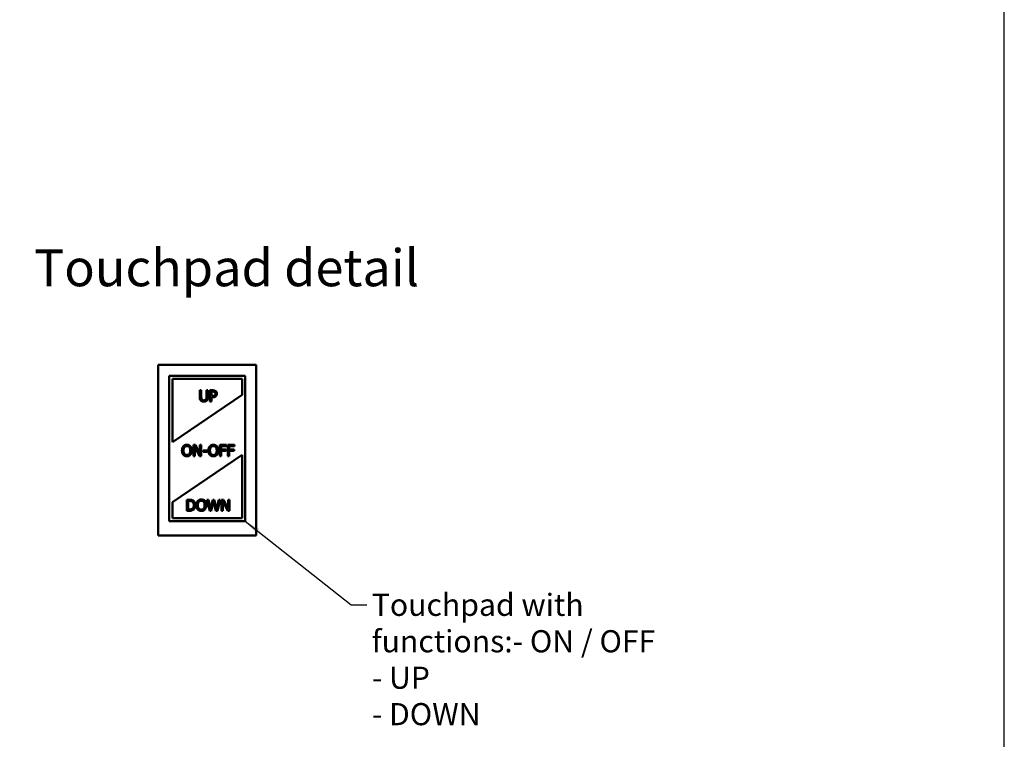
# Model space of a CAD drawing. Units: millimetres. Extents: x 9638 to 16321, y 2158 to 6883.
# Drawn here: x 14764 to 16321, y 3184 to 4322 of the extents above; entities that cross this region are included whole.
import ezdxf

# ---------------------------------------------------------------- set-up
doc = ezdxf.new("R2010")
doc.units = ezdxf.units.MM
doc.layers.add('Symbol (ISO)', color=7, linetype='Continuous', lineweight=25)
doc.layers.add('Widoczne (ISO)', color=7, linetype='Continuous', lineweight=50)
doc.styles.get("Standard").update_dxf_attribs({"font": 'arial.ttf'})
doc.styles.add('Tekst notatki (ISO)', font='tahoma.ttf')
doc.dimstyles.new('Domyślne - Metoda 1b (ISO)$7', dxfattribs={"dimscale": 10, "dimtxt": 3.5, "dimasz": 2.5, "dimexe": 3.175, "dimexo": 0, "dimgap": 0.762, "dimtad": 1, "dimtoh": 1, "dimrnd": 1e-08, "dimtxsty": 'Tekst notatki (ISO)', "dimcen": 0.09, "dimdle": 10, "dimclrd": 256, "dimclre": 256, "dimclrt": 256, "dimazin": 2, "dimtfac": 1, "dimtmove": 0, "dimatfit": 3, "dimfxl": 0, "dimtolj": 1, "dimlwd": -1, "dimlwe": -1, "dimarcsym": 0})

msp = doc.modelspace()

# ---------------------------------------------------------------- linework, layer by layer
msp.add_lwpolyline([(9638.167, 6883.232), (9638.167, 2158.232), (16320.667, 2158.232), (16320.667, 6883.232)], close=True)
at = {"layer": 'Widoczne (ISO)'}
for p, q in [((14982.833, 3776.708), (15137.833, 3776.708)), ((14982.833, 3506.708), (14982.833, 3776.708)), ((15137.833, 3776.708), (15137.833, 3506.708)), ((15000.333, 3759.208), (15000.333, 3529.208)), ((15120.333, 3759.208), (15000.333, 3759.208)), ((15005.333, 3754.208), (15115.333, 3754.208)), ((15005.333, 3654.208), (15005.333, 3754.208)), ((15115.333, 3754.208), (15115.333, 3729.208)), ((15120.333, 3529.208), (15120.333, 3759.208)), ((15115.333, 3729.208), (15005.333, 3654.208)), ((15048.64, 3736.198), (15050.965, 3736.198)), ((15048.64, 3725.278), (15048.64, 3736.198)), ((15050.965, 3736.198), (15050.965, 3725.278)), ((15058.978, 3725.222), (15058.978, 3736.198)), ((15058.978, 3736.198), (15061.304, 3736.198)), ((15061.304, 3736.198), (15061.304, 3725.278)), ((15064.636, 3718.698), (15064.636, 3736.198)), ((15064.636, 3736.198), (15069.033, 3736.198)), ((15068.891, 3734.184), (15066.962, 3734.184)), ((15066.962, 3734.184), (15066.962, 3727.207)), ((15066.962, 3727.207), (15068.551, 3727.207)), ((15066.962, 3725.222), (15066.962, 3718.698)), ((15068.933, 3725.222), (15066.962, 3725.222)), ((15066.962, 3718.698), (15064.636, 3718.698)), ((15038.429, 3649.758), (15041.733, 3649.758)), ((15038.429, 3632.258), (15038.429, 3649.758)), ((15040.599, 3647.347), (15040.599, 3632.258)), ((15048.342, 3632.258), (15040.599, 3647.347)), ((15041.733, 3649.758), (15048.782, 3635.903)), ((15048.782, 3649.758), (15050.951, 3649.758)), ((15048.782, 3635.903), (15048.782, 3649.758)), ((15050.951, 3649.758), (15050.951, 3632.258)), ((15080.265, 3649.758), (15090.73, 3649.758)), ((15080.265, 3632.258), (15080.265, 3649.758)), ((15082.59, 3647.688), (15082.59, 3642.753)), ((15090.73, 3647.688), (15082.59, 3647.688)), ((15090.73, 3649.758), (15090.73, 3647.688)), ((15092.815, 3649.758), (15103.281, 3649.758)), ((15092.815, 3632.258), (15092.815, 3649.758)), ((15095.141, 3647.688), (15095.141, 3642.753)), ((15103.281, 3647.688), (15095.141, 3647.688)), ((15103.281, 3649.758), (15103.281, 3647.688)), ((15005.333, 3559.208), (15115.333, 3634.208)), ((15040.599, 3632.258), (15038.429, 3632.258)), ((15050.951, 3632.258), (15048.342, 3632.258)), ((15053.788, 3640.98), (15060.41, 3640.98)), ((15053.788, 3638.853), (15053.788, 3640.98)), ((15060.41, 3638.853), (15053.788, 3638.853)), ((15060.41, 3640.98), (15060.41, 3638.853)), ((15082.59, 3632.258), (15080.265, 3632.258)), ((15082.59, 3642.753), (15090.39, 3642.753)), ((15082.59, 3640.682), (15082.59, 3632.258)), ((15090.39, 3640.682), (15082.59, 3640.682)), ((15090.39, 3642.753), (15090.39, 3640.682)), ((15095.141, 3632.258), (15092.815, 3632.258)), ((15095.141, 3642.753), (15102.941, 3642.753)), ((15095.141, 3640.682), (15095.141, 3632.258)), ((15102.941, 3640.682), (15095.141, 3640.682)), ((15102.941, 3642.753), (15102.941, 3640.682)), ((15115.333, 3634.208), (15115.333, 3534.208)), ((15005.333, 3534.208), (15005.333, 3559.208)), ((15027.821, 3545.818), (15027.821, 3563.318)), ((15027.821, 3563.318), (15031.806, 3563.318)), ((15031.92, 3561.305), (15030.147, 3561.305)), ((15030.147, 3561.305), (15030.147, 3547.832)), ((15059.715, 3563.318), (15062.112, 3563.318)), ((15064.183, 3545.818), (15059.715, 3563.318)), ((15062.112, 3563.318), (15065.629, 3548.811)), ((15065.629, 3548.811), (15069.118, 3563.318)), ((15070.224, 3560.34), (15066.764, 3545.818)), ((15069.118, 3563.318), (15071.486, 3563.318)), ((15073.784, 3545.818), (15070.224, 3560.34)), ((15071.486, 3563.318), (15075.003, 3548.64)), ((15075.003, 3548.64), (15078.506, 3563.318)), ((15080.789, 3563.318), (15076.393, 3545.818)), ((15078.506, 3563.318), (15080.789, 3563.318)), ((15082.874, 3545.818), (15082.874, 3563.318)), ((15082.874, 3563.318), (15086.178, 3563.318)), ((15085.044, 3560.907), (15085.044, 3545.818)), ((15092.787, 3545.818), (15085.044, 3560.907)), ((15086.178, 3563.318), (15093.226, 3549.463)), ((15093.226, 3549.463), (15093.226, 3563.318)), ((15093.226, 3563.318), (15095.396, 3563.318)), ((15095.396, 3563.318), (15095.396, 3545.818)), ((15115.333, 3534.208), (15005.333, 3534.208)), ((15031.849, 3545.818), (15027.821, 3545.818)), ((15030.147, 3547.832), (15031.92, 3547.832)), ((15066.764, 3545.818), (15064.183, 3545.818)), ((15076.393, 3545.818), (15073.784, 3545.818)), ((15085.044, 3545.818), (15082.874, 3545.818)), ((15095.396, 3545.818), (15092.787, 3545.818)), ((15000.333, 3529.208), (15120.333, 3529.208)), ((15137.833, 3506.708), (14982.833, 3506.708))]:
    msp.add_line(p, q, dxfattribs=at)
for points, knots in [([(15050.313, 3719.946), (15049.834, 3720.418), (15049.465, 3720.965), (15048.992, 3722.105), (15048.64, 3723.182), (15048.64, 3725.278)], [0, 0, 0, 0, 0.0403703722, 0.0403703722, 0.0740703344, 0.0740703344, 0.0740703344, 0.0740703344]), ([(15050.965, 3725.278), (15050.965, 3724.625), (15050.999, 3723.881), (15051.176, 3722.951), (15051.307, 3722.369), (15051.717, 3721.747)], [0, 0, 0, 0, 0.0392195248, 0.0392195248, 0.0565431108, 0.0565431108, 0.0565431108, 0.0565431108]), ([(15051.717, 3721.747), (15051.93, 3721.424), (15052.197, 3721.154), (15052.923, 3720.667), (15053.339, 3720.531), (15054.075, 3720.354), (15054.525, 3720.315), (15054.965, 3720.315)], [0, 0, 0, 0, 0.0232301447, 0.0232301447, 0.0524690647, 0.0524690647, 0.0932181201, 0.0932181201, 0.0932181201, 0.0932181201]), ([(15054.965, 3720.315), (15055.622, 3720.315), (15056.276, 3720.413), (15057.074, 3720.746), (15057.363, 3720.884), (15057.877, 3721.297), (15058.068, 3721.507), (15058.226, 3721.747)], [0, 0, 0, 0, 0.0394165038, 0.0394165038, 0.0518767117, 0.0518767117, 0.0614884248, 0.0614884248, 0.0614884248, 0.0614884248]), ([(15058.226, 3721.747), (15058.517, 3722.188), (15058.71, 3722.671), (15058.874, 3723.488), (15058.978, 3724.102), (15058.978, 3725.222)], [0, 0, 0, 0, 0.0317177695, 0.0317177695, 0.0499934613, 0.0499934613, 0.0499934613, 0.0499934613]), ([(15061.304, 3725.278), (15061.304, 3724.248), (15061.216, 3723.138), (15060.874, 3721.927), (15060.733, 3721.461), (15060.206, 3720.574), (15059.94, 3720.242), (15059.63, 3719.946)], [0, 0, 0, 0, 0.0618368927, 0.0618368927, 0.0753417865, 0.0753417865, 0.0849370179, 0.0849370179, 0.0849370179, 0.0849370179]), ([(15068.551, 3727.207), (15069.713, 3727.207), (15070.39, 3727.317), (15071.119, 3727.506), (15071.387, 3727.61), (15071.876, 3727.89), (15072.09, 3728.057), (15072.28, 3728.256)], [0, 0, 0, 0, 0.069750399, 0.069750399, 0.112837094, 0.112837094, 0.154053087, 0.154053087, 0.154053087, 0.154053087]), ([(15072.011, 3733.518), (15071.658, 3733.753), (15071.267, 3733.909), (15070.195, 3734.161), (15069.392, 3734.184), (15068.891, 3734.184)], [0, 0, 0, 0, 0.0254123932, 0.0254123932, 0.066079564, 0.066079564, 0.066079564, 0.066079564]), ([(15074.166, 3727.037), (15073.596, 3726.476), (15072.938, 3726.048), (15071.666, 3725.531), (15070.704, 3725.222), (15068.933, 3725.222)], [0, 0, 0, 0, 0.0479867536, 0.0479867536, 0.0824225609, 0.0824225609, 0.0824225609, 0.0824225609]), ([(15069.033, 3736.198), (15069.895, 3736.198), (15070.843, 3736.14), (15072.172, 3735.829), (15072.895, 3735.606), (15073.613, 3735.106)], [0, 0, 0, 0, 0.0517135327, 0.0517135327, 0.0816643999, 0.0816643999, 0.0816643999, 0.0816643999]), ([(15073.273, 3730.852), (15073.273, 3731.344), (15073.204, 3731.841), (15072.916, 3732.546), (15072.783, 3732.772), (15072.439, 3733.189), (15072.237, 3733.367), (15072.011, 3733.518)], [0, 0, 0, 0, 0.0295225288, 0.0295225288, 0.0456698259, 0.0456698259, 0.0620276062, 0.0620276062, 0.0620276062, 0.0620276062]), ([(15072.28, 3728.256), (15072.589, 3728.565), (15072.842, 3728.917), (15073.146, 3729.653), (15073.273, 3730.132), (15073.273, 3730.852)], [0, 0, 0, 0, 0.02617004, 0.02617004, 0.0478131551, 0.0478131551, 0.0478131551, 0.0478131551]), ([(15073.613, 3735.106), (15074.144, 3734.745), (15074.588, 3734.299), (15075.255, 3733.273), (15075.414, 3732.834), (15075.644, 3731.981), (15075.698, 3731.449), (15075.698, 3730.923)], [0, 0, 0, 0, 0.038498552, 0.038498552, 0.073430339, 0.073430339, 0.125165184, 0.125165184, 0.125165184, 0.125165184]), ([(15075.698, 3730.923), (15075.698, 3730.179), (15075.568, 3729.459), (15075.164, 3728.44), (15075.004, 3728.121), (15074.624, 3727.538), (15074.41, 3727.275), (15074.166, 3727.037)], [0, 0, 0, 0, 0.0446385848, 0.0446385848, 0.0657331287, 0.0657331287, 0.0859768029, 0.0859768029, 0.0859768029, 0.0859768029]), ([(15054.965, 3718.329), (15054.061, 3718.329), (15053.124, 3718.433), (15051.947, 3718.847), (15051.579, 3719.008), (15050.882, 3719.44), (15050.584, 3719.676), (15050.313, 3719.946)], [0, 0, 0, 0, 0.0542503745, 0.0542503745, 0.0747963907, 0.0747963907, 0.0927487322, 0.0927487322, 0.0927487322, 0.0927487322]), ([(15059.63, 3719.946), (15059.122, 3719.446), (15058.537, 3719.063), (15057.355, 3718.59), (15056.476, 3718.329), (15054.965, 3718.329)], [0, 0, 0, 0, 0.042791044, 0.042791044, 0.0763767884, 0.0763767884, 0.0763767884, 0.0763767884]), ([(15031.806, 3563.318), (15033.148, 3563.318), (15034.581, 3563.238), (15036.2, 3562.812), (15037.186, 3562.512), (15038.074, 3561.929)], [0, 0, 0, 0, 0.08048279, 0.08048279, 0.11879155, 0.11879155, 0.11879155, 0.11879155]), ([(15036.543, 3560.255), (15035.755, 3560.72), (15035.053, 3560.938), (15033.723, 3561.251), (15032.766, 3561.305), (15031.92, 3561.305)], [0, 0, 0, 0, 0.054876703, 0.054876703, 0.145164939, 0.145164939, 0.145164939, 0.145164939]), ([(15039.195, 3554.583), (15039.195, 3555.654), (15039.053, 3556.753), (15038.436, 3558.268), (15038.154, 3558.753), (15037.434, 3559.611), (15037.016, 3559.965), (15036.543, 3560.255)], [0, 0, 0, 0, 0.064287357, 0.064287357, 0.098041914, 0.098041914, 0.131234322, 0.131234322, 0.131234322, 0.131234322]), ([(15036.756, 3548.995), (15037.322, 3549.377), (15037.796, 3549.851), (15038.597, 3551.07), (15038.815, 3551.721), (15039.127, 3552.986), (15039.195, 3553.797), (15039.195, 3554.583)], [0, 0, 0, 0, 0.040989953, 0.040989953, 0.087542224, 0.087542224, 0.158373253, 0.158373253, 0.158373253, 0.158373253]), ([(15041.62, 3554.554), (15041.62, 3553.265), (15041.409, 3552.005), (15040.637, 3550.138), (15040.236, 3549.409), (15039.229, 3548.149), (15038.679, 3547.64), (15038.046, 3547.222)], [0, 0, 0, 0, 0.077353706, 0.077353706, 0.12119321, 0.12119321, 0.160060505, 0.160060505, 0.160060505, 0.160060505]), ([(15038.074, 3561.929), (15038.919, 3561.368), (15039.625, 3560.667), (15040.555, 3559.274), (15040.969, 3558.523), (15041.518, 3556.518), (15041.62, 3555.532), (15041.62, 3554.554)], [0, 0, 0, 0, 0.060847596, 0.060847596, 0.100477038, 0.100477038, 0.135738143, 0.135738143, 0.135738143, 0.135738143]), ([(15043.151, 3554.568), (15043.151, 3555.867), (15043.294, 3557.204), (15043.992, 3559.342), (15044.467, 3560.381), (15045.25, 3561.319)], [0, 0, 0, 0, 0.077902711, 0.077902711, 0.134805335, 0.134805335, 0.134805335, 0.134805335]), ([(15045.236, 3547.832), (15044.637, 3548.524), (15044.195, 3549.323), (15043.345, 3551.574), (15043.151, 3553.076), (15043.151, 3554.568)], [0, 0, 0, 0, 0.054885845, 0.054885845, 0.144387566, 0.144387566, 0.144387566, 0.144387566]), ([(15045.25, 3561.319), (15045.844, 3561.995), (15046.544, 3562.533), (15047.88, 3563.185), (15048.434, 3563.373), (15049.625, 3563.629), (15050.252, 3563.687), (15050.88, 3563.687)], [0, 0, 0, 0, 0.054005304, 0.054005304, 0.089206983, 0.089206983, 0.126648005, 0.126648005, 0.126648005, 0.126648005]), ([(15047.009, 3559.858), (15046.597, 3559.329), (15046.301, 3558.718), (15045.656, 3556.804), (15045.577, 3555.483), (15045.577, 3554.568)], [0, 0, 0, 0, 0.040246245, 0.040246245, 0.121184673, 0.121184673, 0.121184673, 0.121184673]), ([(15045.577, 3554.568), (15045.577, 3553.369), (15045.708, 3552.104), (15046.349, 3550.31), (15046.704, 3549.626), (15047.68, 3548.549), (15048.164, 3548.179), (15049.053, 3547.762), (15049.395, 3547.65), (15050.126, 3547.498), (15050.51, 3547.463), (15050.895, 3547.463)], [0, 0, 0, 0, 0.07194209, 0.07194209, 0.114093029, 0.114093029, 0.145422895, 0.145422895, 0.163717731, 0.163717731, 0.183167131, 0.183167131, 0.183167131, 0.183167131]), ([(15050.895, 3561.673), (15050.196, 3561.673), (15049.495, 3561.572), (15048.568, 3561.191), (15048.226, 3561.015), (15047.541, 3560.476), (15047.258, 3560.181), (15047.009, 3559.858)], [0, 0, 0, 0, 0.0419426502, 0.0419426502, 0.0600956732, 0.0600956732, 0.0760563851, 0.0760563851, 0.0760563851, 0.0760563851]), ([(15050.88, 3563.687), (15051.951, 3563.687), (15053.007, 3563.519), (15054.357, 3562.957), (15054.858, 3562.714), (15055.8, 3562.048), (15056.182, 3561.705), (15056.525, 3561.319)], [0, 0, 0, 0, 0.064257917, 0.064257917, 0.087763673, 0.087763673, 0.106833043, 0.106833043, 0.106833043, 0.106833043]), ([(15054.766, 3559.858), (15054.398, 3560.339), (15053.957, 3560.741), (15053.061, 3561.257), (15052.662, 3561.413), (15051.805, 3561.626), (15051.351, 3561.673), (15050.895, 3561.673)], [0, 0, 0, 0, 0.0363617151, 0.0363617151, 0.062026534, 0.062026534, 0.089459779, 0.089459779, 0.089459779, 0.089459779]), ([(15050.895, 3547.463), (15051.572, 3547.463), (15052.237, 3547.57), (15053.408, 3548.052), (15053.888, 3548.376), (15054.636, 3549.11), (15055.083, 3549.623), (15055.725, 3551.05), (15055.901, 3551.677), (15056.147, 3553.05), (15056.198, 3553.817), (15056.198, 3554.568)], [0, 0, 0, 0, 0.040624361, 0.040624361, 0.075943863, 0.075943863, 0.1035141, 0.1035141, 0.122719898, 0.122719898, 0.145204626, 0.145204626, 0.145204626, 0.145204626]), ([(15056.198, 3554.568), (15056.198, 3556.105), (15055.976, 3557.091), (15055.601, 3558.429), (15055.269, 3559.208), (15054.766, 3559.858)], [0, 0, 0, 0, 0.092213242, 0.092213242, 0.225398954, 0.225398954, 0.225398954, 0.225398954]), ([(15056.525, 3561.319), (15057.137, 3560.601), (15057.589, 3559.771), (15058.283, 3557.916), (15058.624, 3556.548), (15058.624, 3554.568)], [0, 0, 0, 0, 0.056629706, 0.056629706, 0.118864576, 0.118864576, 0.118864576, 0.118864576]), ([(15058.624, 3554.568), (15058.624, 3553.269), (15058.473, 3551.959), (15057.915, 3550.175), (15057.698, 3549.639), (15057.173, 3548.668), (15056.875, 3548.231), (15056.525, 3547.832)], [0, 0, 0, 0, 0.077971757, 0.077971757, 0.11207061, 0.11207061, 0.143643811, 0.143643811, 0.143643811, 0.143643811]), ([(15038.046, 3547.222), (15037.211, 3546.698), (15036.31, 3546.302), (15034.823, 3545.994), (15033.801, 3545.818), (15031.849, 3545.818)], [0, 0, 0, 0, 0.0591622225, 0.0591622225, 0.0910947656, 0.0910947656, 0.0910947656, 0.0910947656]), ([(15031.92, 3547.832), (15033.397, 3547.832), (15034.252, 3547.999), (15035.019, 3548.162), (15035.391, 3548.278), (15036.105, 3548.586), (15036.44, 3548.773), (15036.756, 3548.995)], [0, 0, 0, 0, 0.088609263, 0.088609263, 0.177052336, 0.177052336, 0.264197479, 0.264197479, 0.264197479, 0.264197479]), ([(15050.88, 3545.45), (15049.798, 3545.45), (15048.73, 3545.618), (15047.235, 3546.242), (15046.79, 3546.494), (15045.962, 3547.09), (15045.58, 3547.441), (15045.236, 3547.832)], [0, 0, 0, 0, 0.064925269, 0.064925269, 0.097179258, 0.097179258, 0.130876927, 0.130876927, 0.130876927, 0.130876927]), ([(15056.525, 3547.832), (15055.924, 3547.152), (15055.222, 3546.599), (15053.877, 3545.946), (15053.308, 3545.759), (15052.127, 3545.507), (15051.505, 3545.45), (15050.88, 3545.45)], [0, 0, 0, 0, 0.05446356, 0.05446356, 0.089688642, 0.089688642, 0.127373702, 0.127373702, 0.127373702, 0.127373702])]:
    msp.add_open_spline(points, degree=3, knots=knots, dxfattribs=at)
for points in [[(15020.404, 3641.008), (15020.404, 3643.206), (15021.496, 3646.553), (15022.503, 3647.759)], [(15022.503, 3647.759), (15023.524, 3648.922), (15026.375, 3650.127), (15028.133, 3650.127)], [(15024.262, 3646.298), (15023.567, 3645.404), (15022.829, 3642.71), (15022.829, 3641.008)], [(15028.147, 3648.113), (15026.885, 3648.113), (15024.985, 3647.234), (15024.262, 3646.298)], [(15028.133, 3650.127), (15029.92, 3650.127), (15032.785, 3648.879), (15033.777, 3647.759)], [(15032.019, 3646.298), (15031.324, 3647.206), (15029.367, 3648.113), (15028.147, 3648.113)], [(15033.451, 3641.008), (15033.451, 3642.738), (15032.7, 3645.419), (15032.019, 3646.298)], [(15033.777, 3647.759), (15034.77, 3646.596), (15035.876, 3643.192), (15035.876, 3641.008)], [(15062.24, 3641.008), (15062.24, 3643.206), (15063.332, 3646.553), (15064.339, 3647.759)], [(15064.339, 3647.759), (15065.36, 3648.922), (15068.21, 3650.127), (15069.969, 3650.127)], [(15066.097, 3646.298), (15065.402, 3645.404), (15064.665, 3642.71), (15064.665, 3641.008)], [(15069.983, 3648.113), (15068.721, 3648.113), (15066.82, 3647.234), (15066.097, 3646.298)], [(15069.969, 3650.127), (15071.756, 3650.127), (15074.62, 3648.879), (15075.613, 3647.759)], [(15073.854, 3646.298), (15073.16, 3647.206), (15071.203, 3648.113), (15069.983, 3648.113)], [(15075.287, 3641.008), (15075.287, 3642.738), (15074.535, 3645.419), (15073.854, 3646.298)], [(15075.613, 3647.759), (15076.606, 3646.596), (15077.712, 3643.192), (15077.712, 3641.008)], [(15022.489, 3634.272), (15021.482, 3635.435), (15020.404, 3638.853), (15020.404, 3641.008)], [(15028.133, 3631.889), (15026.361, 3631.889), (15023.524, 3633.095), (15022.489, 3634.272)], [(15022.829, 3641.008), (15022.829, 3637.562), (15025.722, 3633.903), (15028.147, 3633.903)], [(15033.777, 3634.272), (15032.7, 3633.052), (15029.849, 3631.889), (15028.133, 3631.889)], [(15028.147, 3633.903), (15030.572, 3633.903), (15033.451, 3637.562), (15033.451, 3641.008)], [(15035.876, 3641.008), (15035.876, 3638.881), (15034.799, 3635.435), (15033.777, 3634.272)], [(15064.324, 3634.272), (15063.318, 3635.435), (15062.24, 3638.853), (15062.24, 3641.008)], [(15069.969, 3631.889), (15068.196, 3631.889), (15065.36, 3633.095), (15064.324, 3634.272)], [(15064.665, 3641.008), (15064.665, 3637.562), (15067.558, 3633.903), (15069.983, 3633.903)], [(15075.613, 3634.272), (15074.535, 3633.052), (15071.685, 3631.889), (15069.969, 3631.889)], [(15069.983, 3633.903), (15072.408, 3633.903), (15075.287, 3637.562), (15075.287, 3641.008)], [(15077.712, 3641.008), (15077.712, 3638.881), (15076.634, 3635.435), (15075.613, 3634.272)]]:
    msp.add_open_spline(points, degree=2, dxfattribs=at)

# ---------------------------------------------------------------- texts
at = {"insert": (14786.421, 3959.235), "char_height": 58.5, "attachment_point": 1}
msp.add_mtext_dynamic_manual_height_columns('Touchpad detail', width=975.45137, gutter_width=3, heights=[0], dxfattribs=at)
at = {"layer": 'Symbol (ISO)', "color": 11, "true_color": 0xf27172, "insert": (15320.507, 3414.602), "char_height": 35, "width": 553.47652, "attachment_point": 1, "line_spacing_factor": 0.987884, "style": 'Tekst notatki (ISO)'}
msp.add_mtext('Touchpad with functions:\\P- ON / OFF\\P- UP\\P- DOWN', dxfattribs=at)

# ---------------------------------------------------------------- leaders
at = {"layer": 'Symbol (ISO)', "color": 6, "annotation_type": 0, "has_hookline": 1, "hookline_direction": 0, "text_width": 532.522}
msp.add_leader([(15120.333, 3529.208), (15287.887, 3397.102), (15312.887, 3397.102)], dimstyle='Domyślne - Metoda 1b (ISO)$7', override={"dimtad": 0}, dxfattribs=at)

doc.saveas('drawing.dxf')
